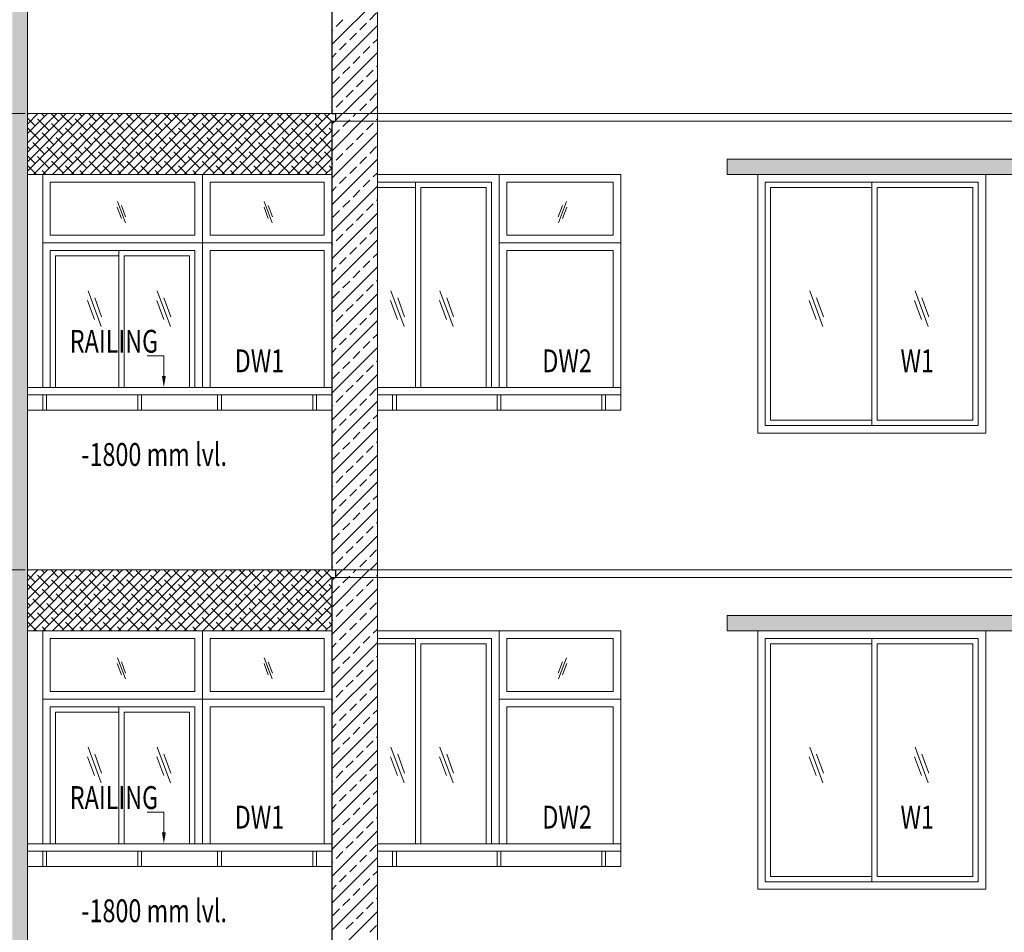
# Model space of a CAD drawing. Units: millimetres. Extents: x 1898479 to 3142750, y -1329941 to -564157.
# Drawn here: x 1932474 to 1938947, y -581146 to -575146 of the extents above; entities that cross this region are included whole.
import ezdxf

# ---------------------------------------------------------------- set-up
doc = ezdxf.new("R2010")
doc.units = ezdxf.units.MM
doc.header["$MEASUREMENT"] = 0
doc.linetypes.add('CENTER2', pattern=[1.125, 0.75, -0.125, 0.125, -0.125])
doc.layers.add('CENTER LINE', color=7, linetype='CENTER2', lineweight=18, true_color=0xb3b3b3)
for name, color, linetype, lineweight in [('door', 140, 'Continuous', 13), ('door win text', 142, 'Continuous', 9), ('ELEVATION', 34, 'Continuous', 20), ('g-ele03', 147, 'Continuous', 5), ('HATCH', 251, 'Continuous', 5), ('R.L.', 164, 'Continuous', 9), ('railing', 93, 'Continuous', 13), ('WINDOW', 144, 'Continuous', 9)]:
    doc.layers.add(name, color=color, linetype=linetype, lineweight=lineweight)
doc.styles.add('gajraj', font='CALIBRI_0.TTF', dxfattribs={"width": 0.75})

# ---------------------------------------------------------------- blocks, each defined once
blk = doc.blocks.new('FDDHDG')
at = {"layer": 'HATCH', "true_color": 0x939598}
h = blk.add_hatch(color=252, dxfattribs=at)
h.dxf.hatch_style = 1
h.paths.add_polyline_path([(1914718.8, -568048.5), (1914618.8, -568048.5), (1914618.8, -571048.5), (1914718.8, -571048.5)])
h = blk.add_hatch(color=252, dxfattribs=at)
h.dxf.hatch_style = 1
h.paths.add_polyline_path([(1914718.8, -571048.5), (1914618.8, -571048.5), (1914618.8, -574048.5), (1914718.8, -574048.5)])
at = {"layer": 'HATCH'}
h = blk.add_hatch(color=256, dxfattribs=at)
h.dxf.hatch_style = 1
h.paths.add_polyline_path([(1924418.8, -571348.5), (1919318.8, -571348.5), (1919318.8, -571448.5), (1924418.8, -571448.5)])
at = {"layer": 'HATCH', "true_color": 0x939598}
h = blk.add_hatch(color=252, dxfattribs=at)
h.dxf.hatch_style = 1
h.paths.add_polyline_path([(1914718.8, -574048.5), (1914618.8, -574048.5), (1914618.8, -577048.5), (1914718.8, -577048.5)])
at = {"layer": 'HATCH'}
h = blk.add_hatch(color=256, dxfattribs=at)
h.dxf.hatch_style = 1
h.paths.add_polyline_path([(1924418.8, -574348.5), (1919318.8, -574348.5), (1919318.8, -574448.5), (1924418.8, -574448.5)])
at = {"color": 251, "true_color": 0x636466}
for p, q in [((1914718.8, -571055.3), (1914725.6, -571048.5)), ((1914718.8, -571117.2), (1914787.4, -571048.5)), ((1914718.8, -571179.1), (1914849.3, -571048.5)), ((1914718.8, -571240.9), (1914911.2, -571048.5)), ((1914718.8, -571302.8), (1914973.1, -571048.5)), ((1914718.8, -571364.7), (1915034.9, -571048.5)), ((1914718.8, -571426.6), (1915096.8, -571048.5)), ((1914758.7, -571448.5), (1915158.7, -571048.5)), ((1914830.4, -571067.4), (1914811.5, -571048.5)), ((1914820.6, -571448.5), (1915220.6, -571048.5)), ((1914923.2, -571098.4), (1914873.4, -571048.5)), ((1914882.4, -571448.5), (1915282.4, -571048.5)), ((1915016, -571129.3), (1914938.7, -571052)), ((1914944.3, -571448.5), (1915344.3, -571048.5)), ((1915006.2, -571448.5), (1915406.2, -571048.5)), ((1915077.9, -571067.4), (1915059, -571048.5)), ((1915068, -571448.5), (1915468, -571048.5)), ((1915170.7, -571098.4), (1915120.9, -571048.5)), ((1915129.9, -571448.5), (1915529.9, -571048.5)), ((1915263.5, -571129.3), (1915186.2, -571052)), ((1915191.8, -571448.5), (1915591.8, -571048.5)), ((1915253.7, -571448.5), (1915653.7, -571048.5)), ((1915325.4, -571067.4), (1915306.5, -571048.5)), ((1915315.5, -571448.5), (1915715.5, -571048.5)), ((1915418.2, -571098.4), (1915368.4, -571048.5)), ((1915377.4, -571448.5), (1915777.4, -571048.5)), ((1915511, -571129.3), (1915433.7, -571052)), ((1915439.3, -571448.5), (1915839.3, -571048.5)), ((1915501.1, -571448.5), (1915901.1, -571048.5)), ((1915572.9, -571067.4), (1915554, -571048.5)), ((1915563, -571448.5), (1915963, -571048.5)), ((1915665.7, -571098.4), (1915615.8, -571048.5)), ((1915624.9, -571448.5), (1916024.9, -571048.5)), ((1915758.5, -571129.3), (1915681.2, -571052)), ((1915686.8, -571448.5), (1916086.8, -571048.5)), ((1915748.6, -571448.5), (1916148.6, -571048.5)), ((1915820.4, -571067.4), (1915801.5, -571048.5)), ((1915810.5, -571448.5), (1916210.5, -571048.5)), ((1915913.2, -571098.4), (1915863.3, -571048.5)), ((1915872.4, -571448.5), (1916272.4, -571048.5)), ((1916006, -571129.3), (1915928.6, -571052)), ((1915934.2, -571448.5), (1916334.2, -571048.5)), ((1915996.1, -571448.5), (1916396.1, -571048.5)), ((1916067.8, -571067.4), (1916048.9, -571048.5)), ((1916058, -571448.5), (1916458, -571048.5)), ((1916160.7, -571098.4), (1916110.8, -571048.5)), ((1916119.9, -571448.5), (1916519.9, -571048.5)), ((1916253.5, -571129.3), (1916176.1, -571052)), ((1916181.7, -571448.5), (1916581.7, -571048.5)), ((1916243.6, -571448.5), (1916643.6, -571048.5)), ((1916315.3, -571067.4), (1916296.4, -571048.5)), ((1916305.5, -571448.5), (1916705.5, -571048.5)), ((1916408.1, -571098.4), (1916358.3, -571048.5)), ((1916501, -571129.3), (1916423.6, -571052)), ((1916562.8, -571067.4), (1916543.9, -571048.5)), ((1916655.6, -571098.4), (1916605.8, -571048.5)), ((1916718.8, -571099.7), (1916671.1, -571052)), ((1914768.5, -571129.3), (1914718.8, -571079.5)), ((1914861.3, -571160.2), (1914784, -571082.9)), ((1914954.2, -571191.2), (1914876.8, -571113.8)), ((1915108.8, -571160.2), (1915031.5, -571082.9)), ((1915201.6, -571191.2), (1915124.3, -571113.8)), ((1915356.3, -571160.2), (1915279, -571082.9)), ((1915449.1, -571191.2), (1915371.8, -571113.8)), ((1915603.8, -571160.2), (1915526.5, -571082.9)), ((1915696.6, -571191.2), (1915619.3, -571113.8)), ((1915851.3, -571160.2), (1915774, -571082.9)), ((1915944.1, -571191.2), (1915866.8, -571113.8)), ((1916098.8, -571160.2), (1916021.4, -571082.9)), ((1916191.6, -571191.2), (1916114.3, -571113.8)), ((1916346.3, -571160.2), (1916268.9, -571082.9)), ((1916439.1, -571191.2), (1916361.7, -571113.8)), ((1916367.3, -571448.5), (1916718.8, -571097.1)), ((1916593.8, -571160.2), (1916516.4, -571082.9)), ((1916686.6, -571191.2), (1916609.2, -571113.8)), ((1914799.5, -571222.1), (1914722.1, -571144.8)), ((1914892.3, -571253.1), (1914814.9, -571175.7)), ((1915047, -571222.1), (1914969.6, -571144.8)), ((1915139.8, -571253.1), (1915062.4, -571175.7)), ((1915294.5, -571222.1), (1915217.1, -571144.8)), ((1915387.3, -571253.1), (1915309.9, -571175.7)), ((1915541.9, -571222.1), (1915464.6, -571144.8)), ((1915634.7, -571253.1), (1915557.4, -571175.7)), ((1915789.4, -571222.1), (1915712.1, -571144.8)), ((1915882.2, -571253.1), (1915804.9, -571175.7)), ((1916036.9, -571222.1), (1915959.6, -571144.8)), ((1916129.7, -571253.1), (1916052.4, -571175.7)), ((1916284.4, -571222.1), (1916207.1, -571144.8)), ((1916377.2, -571253.1), (1916299.9, -571175.7)), ((1916429.2, -571448.5), (1916718.8, -571159)), ((1916531.9, -571222.1), (1916454.5, -571144.8)), ((1916624.7, -571253.1), (1916547.4, -571175.7)), ((1916718.8, -571161.5), (1916702, -571144.8)), ((1914830.4, -571314.9), (1914753.1, -571237.6)), ((1914985.1, -571284), (1914907.8, -571206.6)), ((1915077.9, -571314.9), (1915000.6, -571237.6)), ((1915232.6, -571284), (1915155.2, -571206.6)), ((1915325.4, -571314.9), (1915248, -571237.6)), ((1915480.1, -571284), (1915402.7, -571206.6)), ((1915572.9, -571314.9), (1915495.5, -571237.6)), ((1915727.6, -571284), (1915650.2, -571206.6)), ((1915820.4, -571314.9), (1915743, -571237.6)), ((1915975, -571284), (1915897.7, -571206.6)), ((1916067.8, -571314.9), (1915990.5, -571237.6)), ((1916222.5, -571284), (1916145.2, -571206.6)), ((1916315.3, -571314.9), (1916238, -571237.6)), ((1916470, -571284), (1916392.7, -571206.6)), ((1916562.8, -571314.9), (1916485.5, -571237.6)), ((1916491.1, -571448.5), (1916718.8, -571220.8)), ((1916717.5, -571284), (1916640.2, -571206.6)), ((1914737.6, -571284), (1914718.8, -571265.2)), ((1914923.2, -571345.9), (1914845.9, -571268.5)), ((1915016, -571376.8), (1914938.7, -571299.5)), ((1915170.7, -571345.9), (1915093.4, -571268.5)), ((1915263.5, -571376.8), (1915186.2, -571299.5)), ((1915418.2, -571345.9), (1915340.9, -571268.5)), ((1915511, -571376.8), (1915433.7, -571299.5)), ((1915665.7, -571345.9), (1915588.3, -571268.5)), ((1915758.5, -571376.8), (1915681.2, -571299.5)), ((1915913.2, -571345.9), (1915835.8, -571268.5)), ((1916006, -571376.8), (1915928.6, -571299.5)), ((1916160.7, -571345.9), (1916083.3, -571268.5)), ((1916253.5, -571376.8), (1916176.1, -571299.5)), ((1916408.1, -571345.9), (1916330.8, -571268.5)), ((1916501, -571376.8), (1916423.6, -571299.5)), ((1916553, -571448.5), (1916718.8, -571282.7)), ((1916655.6, -571345.9), (1916578.3, -571268.5)), ((1916718.8, -571347.1), (1916671.1, -571299.5)), ((1914768.5, -571376.8), (1914718.8, -571327)), ((1914861.3, -571407.7), (1914784, -571330.4)), ((1914954.2, -571438.7), (1914876.8, -571361.3)), ((1915108.8, -571407.7), (1915031.5, -571330.4)), ((1915201.6, -571438.7), (1915124.3, -571361.3)), ((1915356.3, -571407.7), (1915279, -571330.4)), ((1915449.1, -571438.7), (1915371.8, -571361.3)), ((1915603.8, -571407.7), (1915526.5, -571330.4)), ((1915696.6, -571438.7), (1915619.3, -571361.3)), ((1915851.3, -571407.7), (1915774, -571330.4)), ((1915944.1, -571438.7), (1915866.8, -571361.3)), ((1916098.8, -571407.7), (1916021.4, -571330.4)), ((1916191.6, -571438.7), (1916114.3, -571361.3)), ((1916346.3, -571407.7), (1916268.9, -571330.4)), ((1916439.1, -571438.7), (1916361.7, -571361.3)), ((1916593.8, -571407.7), (1916516.4, -571330.4)), ((1916686.6, -571438.7), (1916609.2, -571361.3)), ((1916614.8, -571448.5), (1916718.8, -571344.6)), ((1914778.4, -571448.5), (1914722.1, -571392.3)), ((1914840.3, -571448.5), (1914814.9, -571423.2)), ((1915025.9, -571448.5), (1914969.6, -571392.3)), ((1915087.8, -571448.5), (1915062.4, -571423.2)), ((1915273.4, -571448.5), (1915217.1, -571392.3)), ((1915335.2, -571448.5), (1915309.9, -571423.2)), ((1915520.9, -571448.5), (1915464.6, -571392.3)), ((1915582.7, -571448.5), (1915557.4, -571423.2)), ((1915768.4, -571448.5), (1915712.1, -571392.3)), ((1915830.2, -571448.5), (1915804.9, -571423.2)), ((1916015.8, -571448.5), (1915959.6, -571392.3)), ((1916077.7, -571448.5), (1916052.4, -571423.2)), ((1916263.3, -571448.5), (1916207.1, -571392.3)), ((1916325.2, -571448.5), (1916299.9, -571423.2)), ((1916510.8, -571448.5), (1916454.5, -571392.3)), ((1916572.7, -571448.5), (1916547.4, -571423.2)), ((1916676.7, -571448.5), (1916718.8, -571406.5)), ((1916718.8, -571409), (1916702, -571392.3)), ((1914718.8, -574055.3), (1914725.6, -574048.5)), ((1914718.8, -574117.2), (1914787.4, -574048.5)), ((1914718.8, -574179.1), (1914849.3, -574048.5)), ((1914718.8, -574240.9), (1914911.2, -574048.5)), ((1914718.8, -574302.8), (1914973.1, -574048.5)), ((1914718.8, -574364.7), (1915034.9, -574048.5)), ((1914718.8, -574426.6), (1915096.8, -574048.5)), ((1914768.5, -574129.3), (1914718.8, -574079.5)), ((1914758.7, -574448.5), (1915158.7, -574048.5)), ((1914861.3, -574160.2), (1914784, -574082.9)), ((1914830.4, -574067.4), (1914811.5, -574048.5)), ((1914820.6, -574448.5), (1915220.6, -574048.5)), ((1914923.2, -574098.4), (1914873.4, -574048.5)), ((1914882.4, -574448.5), (1915282.4, -574048.5)), ((1915016, -574129.3), (1914938.7, -574052)), ((1914944.3, -574448.5), (1915344.3, -574048.5)), ((1915006.2, -574448.5), (1915406.2, -574048.5)), ((1915108.8, -574160.2), (1915031.5, -574082.9)), ((1915077.9, -574067.4), (1915059, -574048.5)), ((1915068, -574448.5), (1915468, -574048.5)), ((1915170.7, -574098.4), (1915120.9, -574048.5)), ((1915129.9, -574448.5), (1915529.9, -574048.5)), ((1915263.5, -574129.3), (1915186.2, -574052)), ((1915191.8, -574448.5), (1915591.8, -574048.5)), ((1915253.7, -574448.5), (1915653.7, -574048.5)), ((1915356.3, -574160.2), (1915279, -574082.9)), ((1915325.4, -574067.4), (1915306.5, -574048.5)), ((1915315.5, -574448.5), (1915715.5, -574048.5)), ((1915418.2, -574098.4), (1915368.4, -574048.5)), ((1915377.4, -574448.5), (1915777.4, -574048.5)), ((1915511, -574129.3), (1915433.7, -574052)), ((1915439.3, -574448.5), (1915839.3, -574048.5)), ((1915501.1, -574448.5), (1915901.1, -574048.5)), ((1915603.8, -574160.2), (1915526.5, -574082.9)), ((1915572.9, -574067.4), (1915554, -574048.5)), ((1915563, -574448.5), (1915963, -574048.5)), ((1915665.7, -574098.4), (1915615.8, -574048.5)), ((1915624.9, -574448.5), (1916024.9, -574048.5)), ((1915758.5, -574129.3), (1915681.2, -574052)), ((1915686.8, -574448.5), (1916086.8, -574048.5)), ((1915748.6, -574448.5), (1916148.6, -574048.5)), ((1915851.3, -574160.2), (1915774, -574082.9)), ((1915820.4, -574067.4), (1915801.5, -574048.5)), ((1915810.5, -574448.5), (1916210.5, -574048.5)), ((1915913.2, -574098.4), (1915863.3, -574048.5)), ((1915872.4, -574448.5), (1916272.4, -574048.5)), ((1916006, -574129.3), (1915928.6, -574052)), ((1915934.2, -574448.5), (1916334.2, -574048.5)), ((1915996.1, -574448.5), (1916396.1, -574048.5)), ((1916098.8, -574160.2), (1916021.4, -574082.9)), ((1916067.8, -574067.4), (1916048.9, -574048.5)), ((1916058, -574448.5), (1916458, -574048.5)), ((1916160.7, -574098.4), (1916110.8, -574048.5)), ((1916119.9, -574448.5), (1916519.9, -574048.5)), ((1916253.5, -574129.3), (1916176.1, -574052)), ((1916181.7, -574448.5), (1916581.7, -574048.5)), ((1916243.6, -574448.5), (1916643.6, -574048.5)), ((1916346.3, -574160.2), (1916268.9, -574082.9)), ((1916315.3, -574067.4), (1916296.4, -574048.5)), ((1916305.5, -574448.5), (1916705.5, -574048.5)), ((1916408.1, -574098.4), (1916358.3, -574048.5)), ((1916367.3, -574448.5), (1916718.8, -574097.1)), ((1916501, -574129.3), (1916423.6, -574052)), ((1916593.8, -574160.2), (1916516.4, -574082.9)), ((1916562.8, -574067.4), (1916543.9, -574048.5)), ((1916655.6, -574098.4), (1916605.8, -574048.5)), ((1916718.8, -574099.7), (1916671.1, -574052)), ((1914799.5, -574222.1), (1914722.1, -574144.8)), ((1914954.2, -574191.2), (1914876.8, -574113.8)), ((1915047, -574222.1), (1914969.6, -574144.8)), ((1915201.6, -574191.2), (1915124.3, -574113.8)), ((1915294.5, -574222.1), (1915217.1, -574144.8)), ((1915449.1, -574191.2), (1915371.8, -574113.8)), ((1915541.9, -574222.1), (1915464.6, -574144.8)), ((1915696.6, -574191.2), (1915619.3, -574113.8)), ((1915789.4, -574222.1), (1915712.1, -574144.8)), ((1915944.1, -574191.2), (1915866.8, -574113.8)), ((1916036.9, -574222.1), (1915959.6, -574144.8)), ((1916191.6, -574191.2), (1916114.3, -574113.8)), ((1916284.4, -574222.1), (1916207.1, -574144.8)), ((1916439.1, -574191.2), (1916361.7, -574113.8)), ((1916429.2, -574448.5), (1916718.8, -574159)), ((1916531.9, -574222.1), (1916454.5, -574144.8)), ((1916686.6, -574191.2), (1916609.2, -574113.8)), ((1916718.8, -574161.5), (1916702, -574144.8)), ((1914830.4, -574314.9), (1914753.1, -574237.6)), ((1914892.3, -574253.1), (1914814.9, -574175.7)), ((1914985.1, -574284), (1914907.8, -574206.6)), ((1915077.9, -574314.9), (1915000.6, -574237.6)), ((1915139.8, -574253.1), (1915062.4, -574175.7)), ((1915232.6, -574284), (1915155.2, -574206.6)), ((1915325.4, -574314.9), (1915248, -574237.6)), ((1915387.3, -574253.1), (1915309.9, -574175.7)), ((1915480.1, -574284), (1915402.7, -574206.6)), ((1915572.9, -574314.9), (1915495.5, -574237.6)), ((1915634.7, -574253.1), (1915557.4, -574175.7)), ((1915727.6, -574284), (1915650.2, -574206.6)), ((1915820.4, -574314.9), (1915743, -574237.6)), ((1915882.2, -574253.1), (1915804.9, -574175.7)), ((1915975, -574284), (1915897.7, -574206.6)), ((1916067.8, -574314.9), (1915990.5, -574237.6)), ((1916129.7, -574253.1), (1916052.4, -574175.7)), ((1916222.5, -574284), (1916145.2, -574206.6)), ((1916315.3, -574314.9), (1916238, -574237.6)), ((1916377.2, -574253.1), (1916299.9, -574175.7)), ((1916470, -574284), (1916392.7, -574206.6)), ((1916562.8, -574314.9), (1916485.5, -574237.6)), ((1916491.1, -574448.5), (1916718.8, -574220.8)), ((1916624.7, -574253.1), (1916547.4, -574175.7)), ((1916717.5, -574284), (1916640.2, -574206.6)), ((1914737.6, -574284), (1914718.8, -574265.2)), ((1914923.2, -574345.9), (1914845.9, -574268.5)), ((1915016, -574376.8), (1914938.7, -574299.5)), ((1915170.7, -574345.9), (1915093.4, -574268.5)), ((1915263.5, -574376.8), (1915186.2, -574299.5)), ((1915418.2, -574345.9), (1915340.9, -574268.5)), ((1915511, -574376.8), (1915433.7, -574299.5)), ((1915665.7, -574345.9), (1915588.3, -574268.5)), ((1915758.5, -574376.8), (1915681.2, -574299.5)), ((1915913.2, -574345.9), (1915835.8, -574268.5)), ((1916006, -574376.8), (1915928.6, -574299.5)), ((1916160.7, -574345.9), (1916083.3, -574268.5)), ((1916253.5, -574376.8), (1916176.1, -574299.5)), ((1916408.1, -574345.9), (1916330.8, -574268.5)), ((1916501, -574376.8), (1916423.6, -574299.5)), ((1916553, -574448.5), (1916718.8, -574282.7)), ((1916655.6, -574345.9), (1916578.3, -574268.5)), ((1916718.8, -574347.1), (1916671.1, -574299.5)), ((1914768.5, -574376.8), (1914718.8, -574327)), ((1914861.3, -574407.7), (1914784, -574330.4)), ((1914954.2, -574438.7), (1914876.8, -574361.3)), ((1915108.8, -574407.7), (1915031.5, -574330.4)), ((1915201.6, -574438.7), (1915124.3, -574361.3)), ((1915356.3, -574407.7), (1915279, -574330.4)), ((1915449.1, -574438.7), (1915371.8, -574361.3)), ((1915603.8, -574407.7), (1915526.5, -574330.4)), ((1915696.6, -574438.7), (1915619.3, -574361.3)), ((1915851.3, -574407.7), (1915774, -574330.4)), ((1915944.1, -574438.7), (1915866.8, -574361.3)), ((1916098.8, -574407.7), (1916021.4, -574330.4)), ((1916191.6, -574438.7), (1916114.3, -574361.3)), ((1916346.3, -574407.7), (1916268.9, -574330.4)), ((1916439.1, -574438.7), (1916361.7, -574361.3)), ((1916593.8, -574407.7), (1916516.4, -574330.4)), ((1916686.6, -574438.7), (1916609.2, -574361.3)), ((1916614.8, -574448.5), (1916718.8, -574344.6)), ((1914778.4, -574448.5), (1914722.1, -574392.3)), ((1914840.3, -574448.5), (1914814.9, -574423.2)), ((1915025.9, -574448.5), (1914969.6, -574392.3)), ((1915087.8, -574448.5), (1915062.4, -574423.2)), ((1915273.4, -574448.5), (1915217.1, -574392.3)), ((1915335.2, -574448.5), (1915309.9, -574423.2)), ((1915520.9, -574448.5), (1915464.6, -574392.3)), ((1915582.7, -574448.5), (1915557.4, -574423.2)), ((1915768.4, -574448.5), (1915712.1, -574392.3)), ((1915830.2, -574448.5), (1915804.9, -574423.2)), ((1916015.8, -574448.5), (1915959.6, -574392.3)), ((1916077.7, -574448.5), (1916052.4, -574423.2)), ((1916263.3, -574448.5), (1916207.1, -574392.3)), ((1916325.2, -574448.5), (1916299.9, -574423.2)), ((1916510.8, -574448.5), (1916454.5, -574392.3)), ((1916572.7, -574448.5), (1916547.4, -574423.2)), ((1916676.7, -574448.5), (1916718.8, -574406.5)), ((1916718.8, -574409), (1916702, -574392.3))]:
    blk.add_line(p, q, dxfattribs=at)
at = {"layer": 'CENTER LINE', "ltscale": 350}
for p, q in [((1906566.3, -571048.5), (1938678.8, -571048.5)), ((1906566.3, -574048.5), (1939050.4, -574048.5))]:
    blk.add_line(p, q, dxfattribs=at)
at = {"layer": 'door'}
for p, q in [((1918618.8, -571448.5), (1917818.8, -571448.5)), ((1917818.8, -571448.5), (1917818.8, -571898.5)), ((1918618.8, -571898.5), (1918618.8, -571448.5)), ((1918568.8, -571498.5), (1917868.8, -571498.5)), ((1917868.8, -571498.5), (1917868.8, -571848.5)), ((1918568.8, -571848.5), (1918568.8, -571498.5)), ((1918210.1, -571765.6), (1918262.1, -571625.7)), ((1918208.3, -571727.4), (1918235.8, -571653.5)), ((1918236.4, -571737.8), (1918263.9, -571663.9)), ((1917818.8, -571898.5), (1918618.8, -571898.5)), ((1917818.8, -572848.5), (1917818.8, -571898.5)), ((1917818.8, -571898.5), (1918618.8, -571898.5)), ((1917868.8, -571848.5), (1918568.8, -571848.5)), ((1918618.8, -571898.5), (1918618.8, -572848.5)), ((1917868.8, -572848.5), (1917868.8, -571948.5)), ((1917868.8, -571948.5), (1918568.8, -571948.5)), ((1918568.8, -571948.5), (1918568.8, -572848.5)), ((1918618.8, -574448.5), (1917818.8, -574448.5)), ((1917818.8, -574448.5), (1917818.8, -574898.5)), ((1918618.8, -574898.5), (1918618.8, -574448.5)), ((1918568.8, -574498.5), (1917868.8, -574498.5)), ((1917868.8, -574498.5), (1917868.8, -574848.5)), ((1918568.8, -574848.5), (1918568.8, -574498.5)), ((1918210.1, -574765.6), (1918262.1, -574625.7)), ((1918208.3, -574727.4), (1918235.8, -574653.5)), ((1918236.4, -574737.8), (1918263.9, -574663.9)), ((1917868.8, -574848.5), (1918568.8, -574848.5)), ((1917818.8, -574898.5), (1918618.8, -574898.5)), ((1917818.8, -575848.5), (1917818.8, -574898.5)), ((1917818.8, -574898.5), (1918618.8, -574898.5)), ((1917868.8, -575848.5), (1917868.8, -574948.5)), ((1917868.8, -574948.5), (1918568.8, -574948.5)), ((1918568.8, -574948.5), (1918568.8, -575848.5)), ((1918618.8, -574898.5), (1918618.8, -575848.5))]:
    blk.add_line(p, q, dxfattribs=at)
at = {"layer": 'door win text'}
for points in [[(1915615.3, -572773.5), (1915615.3, -572641.7), (1915506.5, -572641.7)], [(1915615.3, -575773.5), (1915615.3, -575641.7), (1915506.5, -575641.7)]]:
    blk.add_lwpolyline(points, dxfattribs=at)
for points in [[(1915627.8, -572773.5), (1915615.3, -572848.5), (1915602.8, -572773.5)], [(1915627.8, -575773.5), (1915615.3, -575848.5), (1915602.8, -575773.5)]]:
    blk.add_solid(points, dxfattribs=at)
at = {"layer": 'ELEVATION', "lineweight": 30}
for p, q in [((1916718.8, -568098.5), (1916718.8, -571048.5)), ((1916718.8, -571048.5), (1916743.8, -571048.5)), ((1916743.8, -571048.5), (1916743.8, -571098.5)), ((1916718.8, -571098.5), (1916718.8, -574048.5)), ((1916718.8, -571098.5), (1916743.8, -571098.5)), ((1916718.8, -574048.5), (1916743.8, -574048.5)), ((1916718.8, -574098.5), (1916718.8, -577048.5)), ((1916718.8, -574098.5), (1916743.8, -574098.5)), ((1916743.8, -574048.5), (1916743.8, -574098.5))]:
    blk.add_line(p, q, dxfattribs=at)
at = {"layer": 'ELEVATION', "color": 0, "lineweight": 5}
for p, q in [((1916718.8, -571048.5), (1927018.8, -571048.5)), ((1927018.8, -571098.5), (1916743.8, -571098.5)), ((1916718.8, -574048.5), (1927018.8, -574048.5)), ((1927018.8, -574098.5), (1916743.8, -574098.5))]:
    blk.add_line(p, q, dxfattribs=at)
at = {"layer": 'g-ele03'}
for p, q in [((1914718.8, -571048.5), (1914718.8, -568048.5)), ((1914718.8, -574048.5), (1914718.8, -571048.5)), ((1914718.8, -571048.5), (1916718.8, -571048.5)), ((1916718.8, -571448.5), (1914718.8, -571448.5)), ((1916718.8, -571448.5), (1914718.8, -571448.5)), ((1917018.8, -572998.5), (1917018.8, -571448.5)), ((1917018.8, -571448.5), (1918618.8, -571448.5)), ((1918618.8, -572998.5), (1918618.8, -571448.5)), ((1916718.8, -572998.5), (1914718.8, -572998.5)), ((1916718.8, -572998.5), (1914718.8, -572998.5)), ((1918618.8, -572998.5), (1917018.8, -572998.5)), ((1914718.8, -577048.5), (1914718.8, -574048.5)), ((1914718.8, -574048.5), (1916718.8, -574048.5)), ((1916718.8, -574448.5), (1914718.8, -574448.5)), ((1916718.8, -574448.5), (1914718.8, -574448.5)), ((1917018.8, -575998.5), (1917018.8, -574448.5)), ((1917018.8, -574448.5), (1918618.8, -574448.5)), ((1918618.8, -575998.5), (1918618.8, -574448.5)), ((1916718.8, -575998.5), (1914718.8, -575998.5)), ((1916718.8, -575998.5), (1914718.8, -575998.5)), ((1918618.8, -575998.5), (1917018.8, -575998.5))]:
    blk.add_line(p, q, dxfattribs=at)
at = {"layer": 'g-ele03', "color": 251, "true_color": 0x636466}
for p, q in [((1917018.8, -571048.5), (1917018.8, -569998.5)), ((1916718.8, -570593.4), (1917018.8, -570293.4)), ((1916969.4, -570431.1), (1917013.6, -570386.9)), ((1916718.8, -570770.2), (1917018.8, -570470.2)), ((1916748.4, -570475.3), (1916792.6, -570431.1)), ((1916903.1, -570497.4), (1916947.3, -570453.2)), ((1916718.8, -570505), (1916726.3, -570497.4)), ((1916836.8, -570563.7), (1916881, -570519.5)), ((1916770.5, -570630), (1916814.7, -570585.8)), ((1916925.2, -570652.1), (1916969.4, -570607.9)), ((1916991.5, -570585.8), (1917018.8, -570558.5)), ((1916718.8, -570946.9), (1917018.8, -570646.9)), ((1916718.8, -570681.8), (1916748.4, -570652.1)), ((1916858.9, -570718.4), (1916903.1, -570674.2)), ((1916792.6, -570784.7), (1916836.8, -570740.5)), ((1917013.6, -570740.5), (1917018.8, -570735.3)), ((1916726.3, -570851), (1916770.5, -570806.8)), ((1916947.3, -570806.8), (1916991.5, -570762.6)), ((1916794, -571048.5), (1917018.8, -570823.7)), ((1916881, -570873.1), (1916925.2, -570828.9)), ((1916814.7, -570939.4), (1916858.9, -570895.2)), ((1916969.4, -570961.5), (1917013.6, -570917.3)), ((1916748.4, -571005.7), (1916792.6, -570961.5)), ((1916903.1, -571027.8), (1916947.3, -570983.6)), ((1916970.7, -571048.5), (1917018.8, -571000.5)), ((1916718.8, -571035.3), (1916726.3, -571027.8)), ((1916718.8, -571295.3), (1916965.5, -571048.5)), ((1916743.8, -571093.5), (1916788.8, -571048.5)), ((1916858.9, -571066.8), (1916877.1, -571048.5)), ((1917018.8, -571448.5), (1917018.8, -571048.5)), ((1916718.8, -571118.5), (1916738.8, -571098.5)), ((1916792.6, -571133), (1916836.8, -571088.8)), ((1916947.3, -571155.1), (1916991.5, -571110.9)), ((1917013.6, -571088.8), (1917018.8, -571083.7)), ((1916718.8, -571472.1), (1917018.8, -571172.1)), ((1916726.3, -571199.3), (1916770.5, -571155.1)), ((1916881, -571221.4), (1916925.2, -571177.2)), ((1916814.7, -571287.7), (1916858.9, -571243.5)), ((1916748.4, -571354), (1916792.6, -571309.8)), ((1916969.4, -571309.8), (1917013.6, -571265.6)), ((1916718.8, -571648.8), (1917018.8, -571348.8)), ((1916718.8, -571383.7), (1916726.3, -571376.1)), ((1916903.1, -571376.1), (1916947.3, -571331.9)), ((1916836.8, -571442.4), (1916881, -571398.2)), ((1916991.5, -571464.5), (1917018.8, -571437.2)), ((1916770.5, -571508.7), (1916814.7, -571464.5)), ((1916925.2, -571530.8), (1916969.4, -571486.6)), ((1916718.8, -571825.6), (1917018.8, -571525.6)), ((1916718.8, -571560.4), (1916748.4, -571530.8)), ((1916858.9, -571597.1), (1916903.1, -571552.9)), ((1916792.6, -571663.4), (1916836.8, -571619.2)), ((1916947.3, -571685.5), (1916991.5, -571641.3)), ((1917013.6, -571619.2), (1917018.8, -571614)), ((1916718.8, -572002.4), (1917018.8, -571702.4)), ((1916726.3, -571729.7), (1916770.5, -571685.5)), ((1916881, -571751.8), (1916925.2, -571707.6)), ((1916814.7, -571818.1), (1916858.9, -571773.9)), ((1916748.4, -571884.3), (1916792.6, -571840.1)), ((1916969.4, -571840.1), (1917013.6, -571796)), ((1916718.8, -572179.2), (1917018.8, -571879.2)), ((1916718.8, -571914), (1916726.3, -571906.4)), ((1916903.1, -571906.4), (1916947.3, -571862.2)), ((1916836.8, -571972.7), (1916881, -571928.5)), ((1916991.5, -571994.8), (1917018.8, -571967.6)), ((1916770.5, -572039), (1916814.7, -571994.8)), ((1916925.2, -572061.1), (1916969.4, -572016.9)), ((1916718.8, -572355.9), (1917018.8, -572055.9)), ((1916718.8, -572090.8), (1916748.4, -572061.1)), ((1916858.9, -572127.4), (1916903.1, -572083.2)), ((1916792.6, -572193.7), (1916836.8, -572149.5)), ((1917013.6, -572149.5), (1917018.8, -572144.3)), ((1916718.8, -572532.7), (1917018.8, -572232.7)), ((1916726.3, -572260), (1916770.5, -572215.8)), ((1916947.3, -572215.8), (1916991.5, -572171.6)), ((1916881, -572282.1), (1916925.2, -572237.9)), ((1916814.7, -572348.4), (1916858.9, -572304.2)), ((1916969.4, -572370.5), (1917013.6, -572326.3)), ((1916718.8, -572709.5), (1917018.8, -572409.5)), ((1916748.4, -572414.7), (1916792.6, -572370.5)), ((1916903.1, -572436.8), (1916947.3, -572392.6)), ((1916718.8, -572444.3), (1916726.3, -572436.8)), ((1916836.8, -572503.1), (1916881, -572458.9)), ((1916770.5, -572569.4), (1916814.7, -572525.2)), ((1916925.2, -572591.5), (1916969.4, -572547.3)), ((1916991.5, -572525.2), (1917018.8, -572497.9)), ((1916718.8, -572886.3), (1917018.8, -572586.3)), ((1916718.8, -572621.1), (1916748.4, -572591.5)), ((1916858.9, -572657.7), (1916903.1, -572613.5)), ((1916792.6, -572724), (1916836.8, -572679.8)), ((1917013.6, -572679.8), (1917018.8, -572674.7)), ((1916726.3, -572790.3), (1916770.5, -572746.1)), ((1916947.3, -572746.1), (1916991.5, -572701.9)), ((1916718.8, -573063.1), (1917018.8, -572763.1)), ((1916881, -572812.4), (1916925.2, -572768.2)), ((1916814.7, -572878.7), (1916858.9, -572834.5)), ((1916969.4, -572900.8), (1917013.6, -572856.6)), ((1916718.8, -573239.8), (1917018.8, -572939.8)), ((1916748.4, -572945), (1916792.6, -572900.8)), ((1916903.1, -572967.1), (1916947.3, -572922.9)), ((1916718.8, -572974.7), (1916726.3, -572967.1)), ((1916836.8, -573033.4), (1916881, -572989.2)), ((1917018.8, -574048.5), (1917018.8, -572998.5)), ((1916770.5, -573099.7), (1916814.7, -573055.5)), ((1916991.5, -573055.5), (1917018.8, -573028.2)), ((1916718.8, -573416.6), (1917018.8, -573116.6)), ((1916718.8, -573151.4), (1916748.4, -573121.8)), ((1916925.2, -573121.8), (1916969.4, -573077.6)), ((1916858.9, -573188.1), (1916903.1, -573143.9)), ((1916792.6, -573254.4), (1916836.8, -573210.2)), ((1916947.3, -573276.5), (1916991.5, -573232.3)), ((1917013.6, -573210.2), (1917018.8, -573205)), ((1916718.8, -573593.4), (1917018.8, -573293.4)), ((1916726.3, -573320.7), (1916770.5, -573276.5)), ((1916881, -573342.8), (1916925.2, -573298.6)), ((1916814.7, -573409), (1916858.9, -573364.8)), ((1916969.4, -573431.1), (1917013.6, -573386.9)), ((1916748.4, -573475.3), (1916792.6, -573431.1)), ((1916903.1, -573497.4), (1916947.3, -573453.2)), ((1916718.8, -573770.2), (1917018.8, -573470.2)), ((1916718.8, -573505), (1916726.3, -573497.4)), ((1916836.8, -573563.7), (1916881, -573519.5)), ((1916770.5, -573630), (1916814.7, -573585.8)), ((1916991.5, -573585.8), (1917018.8, -573558.5)), ((1916718.8, -573946.9), (1917018.8, -573646.9)), ((1916718.8, -573681.8), (1916748.4, -573652.1)), ((1916925.2, -573652.1), (1916969.4, -573607.9)), ((1916858.9, -573718.4), (1916903.1, -573674.2)), ((1916792.6, -573784.7), (1916836.8, -573740.5)), ((1916947.3, -573806.8), (1916991.5, -573762.6)), ((1917013.6, -573740.5), (1917018.8, -573735.3)), ((1916726.3, -573851), (1916770.5, -573806.8)), ((1916794, -574048.5), (1917018.8, -573823.7)), ((1916881, -573873.1), (1916925.2, -573828.9)), ((1916814.7, -573939.4), (1916858.9, -573895.2)), ((1916748.4, -574005.7), (1916792.6, -573961.5)), ((1916969.4, -573961.5), (1917013.6, -573917.3)), ((1916718.8, -574035.3), (1916726.3, -574027.8)), ((1916903.1, -574027.8), (1916947.3, -573983.6)), ((1916970.7, -574048.5), (1917018.8, -574000.5)), ((1916718.8, -574295.3), (1916965.5, -574048.5)), ((1916718.8, -574118.5), (1916738.8, -574098.5)), ((1916743.8, -574093.5), (1916788.8, -574048.5)), ((1916792.6, -574133), (1916836.8, -574088.8)), ((1916858.9, -574066.8), (1916877.1, -574048.5)), ((1917013.6, -574088.8), (1917018.8, -574083.7)), ((1917018.8, -574448.5), (1917018.8, -574048.5)), ((1916718.8, -574472.1), (1917018.8, -574172.1)), ((1916726.3, -574199.3), (1916770.5, -574155.1)), ((1916947.3, -574155.1), (1916991.5, -574110.9)), ((1916881, -574221.4), (1916925.2, -574177.2)), ((1916814.7, -574287.7), (1916858.9, -574243.5)), ((1916969.4, -574309.8), (1917013.6, -574265.6)), ((1916718.8, -574648.8), (1917018.8, -574348.8)), ((1916748.4, -574354), (1916792.6, -574309.8)), ((1916903.1, -574376.1), (1916947.3, -574331.9)), ((1916718.8, -574383.7), (1916726.3, -574376.1)), ((1916836.8, -574442.4), (1916881, -574398.2)), ((1916770.5, -574508.7), (1916814.7, -574464.5)), ((1916925.2, -574530.8), (1916969.4, -574486.6)), ((1916991.5, -574464.5), (1917018.8, -574437.2)), ((1916718.8, -574825.6), (1917018.8, -574525.6)), ((1916718.8, -574560.4), (1916748.4, -574530.8)), ((1916858.9, -574597.1), (1916903.1, -574552.9)), ((1916792.6, -574663.4), (1916836.8, -574619.2)), ((1917013.6, -574619.2), (1917018.8, -574614)), ((1916726.3, -574729.7), (1916770.5, -574685.5)), ((1916947.3, -574685.5), (1916991.5, -574641.3)), ((1916718.8, -575002.4), (1917018.8, -574702.4)), ((1916881, -574751.8), (1916925.2, -574707.6)), ((1916814.7, -574818.1), (1916858.9, -574773.9)), ((1916969.4, -574840.1), (1917013.6, -574796)), ((1916718.8, -575179.2), (1917018.8, -574879.2)), ((1916748.4, -574884.3), (1916792.6, -574840.1)), ((1916903.1, -574906.4), (1916947.3, -574862.2)), ((1916718.8, -574914), (1916726.3, -574906.4)), ((1916836.8, -574972.7), (1916881, -574928.5)), ((1916770.5, -575039), (1916814.7, -574994.8)), ((1916991.5, -574994.8), (1917018.8, -574967.6)), ((1916718.8, -575355.9), (1917018.8, -575055.9)), ((1916718.8, -575090.8), (1916748.4, -575061.1)), ((1916925.2, -575061.1), (1916969.4, -575016.9)), ((1916858.9, -575127.4), (1916903.1, -575083.2)), ((1917013.6, -575149.5), (1917018.8, -575144.3)), ((1916792.6, -575193.7), (1916836.8, -575149.5)), ((1916947.3, -575215.8), (1916991.5, -575171.6)), ((1916718.8, -575532.7), (1917018.8, -575232.7)), ((1916726.3, -575260), (1916770.5, -575215.8)), ((1916881, -575282.1), (1916925.2, -575237.9)), ((1916814.7, -575348.4), (1916858.9, -575304.2)), ((1916969.4, -575370.5), (1917013.6, -575326.3)), ((1916748.4, -575414.7), (1916792.6, -575370.5)), ((1916903.1, -575436.8), (1916947.3, -575392.6)), ((1916718.8, -575709.5), (1917018.8, -575409.5)), ((1916718.8, -575444.3), (1916726.3, -575436.8)), ((1916836.8, -575503.1), (1916881, -575458.9)), ((1916770.5, -575569.4), (1916814.7, -575525.2)), ((1916991.5, -575525.2), (1917018.8, -575497.9)), ((1916718.8, -575886.3), (1917018.8, -575586.3)), ((1916718.8, -575621.1), (1916748.4, -575591.5)), ((1916925.2, -575591.5), (1916969.4, -575547.3)), ((1916858.9, -575657.7), (1916903.1, -575613.5)), ((1916792.6, -575724), (1916836.8, -575679.8)), ((1916947.3, -575746.1), (1916991.5, -575701.9)), ((1917013.6, -575679.8), (1917018.8, -575674.7)), ((1916718.8, -576063.1), (1917018.8, -575763.1)), ((1916726.3, -575790.3), (1916770.5, -575746.1)), ((1916881, -575812.4), (1916925.2, -575768.2)), ((1916814.7, -575878.7), (1916858.9, -575834.5)), ((1916969.4, -575900.8), (1917013.6, -575856.6)), ((1916748.4, -575945), (1916792.6, -575900.8)), ((1916718.8, -576239.8), (1917018.8, -575939.8)), ((1916718.8, -575974.7), (1916726.3, -575967.1)), ((1916903.1, -575967.1), (1916947.3, -575922.9)), ((1916836.8, -576033.4), (1916881, -575989.2)), ((1916991.5, -576055.5), (1917018.8, -576028.2)), ((1917018.8, -577048.5), (1917018.8, -575998.5)), ((1916770.5, -576099.7), (1916814.7, -576055.5)), ((1916925.2, -576121.8), (1916969.4, -576077.6)), ((1916718.8, -576416.6), (1917018.8, -576116.6)), ((1916718.8, -576151.4), (1916748.4, -576121.8)), ((1916858.9, -576188.1), (1916903.1, -576143.9)), ((1916792.6, -576254.4), (1916836.8, -576210.2)), ((1916947.3, -576276.5), (1916991.5, -576232.3)), ((1917013.6, -576210.2), (1917018.8, -576205)), ((1916718.8, -576593.4), (1917018.8, -576293.4)), ((1916726.3, -576320.7), (1916770.5, -576276.5)), ((1916881, -576342.8), (1916925.2, -576298.6)), ((1916814.7, -576409), (1916858.9, -576364.8)), ((1916969.4, -576431.1), (1917013.6, -576386.9))]:
    blk.add_line(p, q, dxfattribs=at)
at = {"layer": 'railing', "ltscale": 350}
for p, q in [((1916718.8, -572848.5), (1914718.8, -572848.5)), ((1918618.8, -572848.5), (1917018.8, -572848.5)), ((1916718.8, -572898.5), (1914718.8, -572898.5)), ((1914818.8, -572998.5), (1914818.8, -572898.5)), ((1914843.8, -572998.5), (1914843.8, -572898.5)), ((1915443.8, -572998.5), (1915443.8, -572898.5)), ((1915468.8, -572998.5), (1915468.8, -572898.5)), ((1915968.8, -572998.5), (1915968.8, -572898.5)), ((1915993.8, -572998.5), (1915993.8, -572898.5)), ((1916593.8, -572998.5), (1916593.8, -572898.5)), ((1916618.8, -572998.5), (1916618.8, -572898.5)), ((1918618.8, -572898.5), (1917018.8, -572898.5)), ((1917118.8, -572998.5), (1917118.8, -572898.5)), ((1917143.8, -572998.5), (1917143.8, -572898.5)), ((1917806.3, -572998.5), (1917806.3, -572898.5)), ((1917831.3, -572998.5), (1917831.3, -572898.5)), ((1918493.8, -572998.5), (1918493.8, -572898.5)), ((1918518.8, -572998.5), (1918518.8, -572898.5)), ((1916718.8, -575848.5), (1914718.8, -575848.5)), ((1918618.8, -575848.5), (1917018.8, -575848.5)), ((1916718.8, -575898.5), (1914718.8, -575898.5)), ((1914818.8, -575998.5), (1914818.8, -575898.5)), ((1914843.8, -575998.5), (1914843.8, -575898.5)), ((1915443.8, -575998.5), (1915443.8, -575898.5)), ((1915468.8, -575998.5), (1915468.8, -575898.5)), ((1915968.8, -575998.5), (1915968.8, -575898.5)), ((1915993.8, -575998.5), (1915993.8, -575898.5)), ((1916593.8, -575998.5), (1916593.8, -575898.5)), ((1916618.8, -575998.5), (1916618.8, -575898.5)), ((1918618.8, -575898.5), (1917018.8, -575898.5)), ((1917118.8, -575998.5), (1917118.8, -575898.5)), ((1917143.8, -575998.5), (1917143.8, -575898.5)), ((1917806.3, -575998.5), (1917806.3, -575898.5)), ((1917831.3, -575998.5), (1917831.3, -575898.5)), ((1918493.8, -575998.5), (1918493.8, -575898.5)), ((1918518.8, -575998.5), (1918518.8, -575898.5))]:
    blk.add_line(p, q, dxfattribs=at)
at = {"layer": 'WINDOW'}
for p, q in [((1924418.8, -571348.5), (1919318.8, -571348.5)), ((1919318.8, -571348.5), (1919318.8, -571448.5)), ((1917818.8, -571448.5), (1917018.8, -571448.5)), ((1917818.8, -572848.5), (1917818.8, -571448.5)), ((1919318.8, -571448.5), (1924418.8, -571448.5)), ((1921018.8, -571448.5), (1919518.8, -571448.5)), ((1919518.8, -571448.5), (1919518.8, -573148.5)), ((1921018.8, -573148.5), (1921018.8, -571448.5)), ((1917768.8, -571498.5), (1917018.8, -571498.5)), ((1917268.8, -572848.5), (1917268.8, -571498.5)), ((1917268.8, -571498.5), (1917768.8, -571498.5)), ((1917768.8, -571498.5), (1917768.8, -572848.5)), ((1917768.8, -572848.5), (1917768.8, -571498.5)), ((1920968.8, -571498.5), (1919568.8, -571498.5)), ((1919568.8, -571498.5), (1919568.8, -573098.5)), ((1920268.8, -571498.5), (1920968.8, -571498.5)), ((1920268.8, -573098.5), (1920268.8, -571498.5)), ((1920968.8, -571498.5), (1920968.8, -573098.5)), ((1920968.8, -573098.5), (1920968.8, -571498.5)), ((1917268.8, -571533.5), (1917018.8, -571533.5)), ((1917268.8, -572848.5), (1917268.8, -571533.5)), ((1917303.8, -572848.5), (1917303.8, -571533.5)), ((1917303.8, -571533.5), (1917733.8, -571533.5)), ((1917733.8, -571533.5), (1917733.8, -572848.5)), ((1920268.8, -571533.5), (1919603.8, -571533.5)), ((1919603.8, -571533.5), (1919603.8, -573063.5)), ((1920268.8, -573063.5), (1920268.8, -571533.5)), ((1920303.8, -571533.5), (1920933.8, -571533.5)), ((1920303.8, -573063.5), (1920303.8, -571533.5)), ((1920933.8, -571533.5), (1920933.8, -573063.5)), ((1917195.1, -572447.4), (1917108.4, -572214.3)), ((1917517.2, -572447.4), (1917430.5, -572214.3)), ((1919947.5, -572447.4), (1919860.9, -572214.3)), ((1920640, -572447.4), (1920553.3, -572214.3)), ((1917151.2, -572401.2), (1917105.4, -572278)), ((1917198.1, -572383.8), (1917152.3, -572260.6)), ((1917473.3, -572401.2), (1917427.5, -572278)), ((1917520.1, -572383.8), (1917474.4, -572260.6)), ((1919903.6, -572401.2), (1919857.9, -572278)), ((1919950.5, -572383.8), (1919904.7, -572260.6)), ((1920596.1, -572401.2), (1920550.3, -572278)), ((1920643, -572383.8), (1920597.2, -572260.6)), ((1919603.8, -573063.5), (1920268.8, -573063.5)), ((1920933.8, -573063.5), (1920303.8, -573063.5)), ((1919568.8, -573098.5), (1920968.8, -573098.5)), ((1920968.8, -573098.5), (1920268.8, -573098.5)), ((1919518.8, -573148.5), (1921018.8, -573148.5)), ((1924418.8, -574348.5), (1919318.8, -574348.5)), ((1919318.8, -574348.5), (1919318.8, -574448.5)), ((1917818.8, -574448.5), (1917018.8, -574448.5)), ((1917818.8, -575848.5), (1917818.8, -574448.5)), ((1919318.8, -574448.5), (1924418.8, -574448.5)), ((1921018.8, -574448.5), (1919518.8, -574448.5)), ((1919518.8, -574448.5), (1919518.8, -576148.5)), ((1921018.8, -576148.5), (1921018.8, -574448.5)), ((1917768.8, -574498.5), (1917018.8, -574498.5)), ((1917268.8, -574533.5), (1917018.8, -574533.5)), ((1917268.8, -575848.5), (1917268.8, -574498.5)), ((1917268.8, -574498.5), (1917768.8, -574498.5)), ((1917268.8, -575848.5), (1917268.8, -574533.5)), ((1917303.8, -575848.5), (1917303.8, -574533.5)), ((1917303.8, -574533.5), (1917733.8, -574533.5)), ((1917733.8, -574533.5), (1917733.8, -575848.5)), ((1917768.8, -574498.5), (1917768.8, -575848.5)), ((1917768.8, -575848.5), (1917768.8, -574498.5)), ((1920968.8, -574498.5), (1919568.8, -574498.5)), ((1919568.8, -574498.5), (1919568.8, -576098.5)), ((1920268.8, -574533.5), (1919603.8, -574533.5)), ((1919603.8, -574533.5), (1919603.8, -576063.5)), ((1920268.8, -574498.5), (1920968.8, -574498.5)), ((1920268.8, -576098.5), (1920268.8, -574498.5)), ((1920268.8, -576063.5), (1920268.8, -574533.5)), ((1920303.8, -574533.5), (1920933.8, -574533.5)), ((1920303.8, -576063.5), (1920303.8, -574533.5)), ((1920933.8, -574533.5), (1920933.8, -576063.5)), ((1920968.8, -574498.5), (1920968.8, -576098.5)), ((1920968.8, -576098.5), (1920968.8, -574498.5)), ((1917195.1, -575447.4), (1917108.4, -575214.3)), ((1917198.1, -575383.8), (1917152.3, -575260.6)), ((1917517.2, -575447.4), (1917430.5, -575214.3)), ((1917520.1, -575383.8), (1917474.4, -575260.6)), ((1919947.5, -575447.4), (1919860.9, -575214.3)), ((1919950.5, -575383.8), (1919904.7, -575260.6)), ((1920640, -575447.4), (1920553.3, -575214.3)), ((1920643, -575383.8), (1920597.2, -575260.6)), ((1917151.2, -575401.2), (1917105.4, -575278)), ((1917473.3, -575401.2), (1917427.5, -575278)), ((1919903.6, -575401.2), (1919857.9, -575278)), ((1920596.1, -575401.2), (1920550.3, -575278)), ((1919568.8, -576098.5), (1920968.8, -576098.5)), ((1919603.8, -576063.5), (1920268.8, -576063.5)), ((1920968.8, -576098.5), (1920268.8, -576098.5)), ((1920933.8, -576063.5), (1920303.8, -576063.5)), ((1919518.8, -576148.5), (1921018.8, -576148.5))]:
    blk.add_line(p, q, dxfattribs=at)
at = {"layer": 'WINDOW', "color": 251, "true_color": 0x636466}
for p, q in [((1914818.8, -571898.5), (1914818.8, -571448.5)), ((1915868.8, -571898.5), (1915868.8, -571448.5)), ((1915868.8, -571898.5), (1915868.8, -571448.5)), ((1915868.8, -571448.5), (1916718.8, -571448.5)), ((1916718.8, -571448.5), (1916718.8, -571898.5)), ((1914868.8, -571848.5), (1914868.8, -571498.5)), ((1914868.8, -571498.5), (1915818.8, -571498.5)), ((1915818.8, -571498.5), (1915818.8, -571848.5)), ((1915918.8, -571848.5), (1915918.8, -571498.5)), ((1915918.8, -571498.5), (1916668.8, -571498.5)), ((1916668.8, -571498.5), (1916668.8, -571848.5)), ((1915362.2, -571765.6), (1915310.2, -571625.7)), ((1916327.5, -571765.6), (1916275.5, -571625.7)), ((1915335.9, -571737.8), (1915308.4, -571663.9)), ((1915364, -571727.4), (1915336.5, -571653.5)), ((1916301.2, -571737.8), (1916273.7, -571663.9)), ((1916329.3, -571727.4), (1916301.8, -571653.5)), ((1915868.8, -571898.5), (1914818.8, -571898.5)), ((1914818.8, -571898.5), (1914818.8, -572848.5)), ((1915818.8, -571848.5), (1914868.8, -571848.5)), ((1915868.8, -572848.5), (1915868.8, -571898.5)), ((1916718.8, -571898.5), (1915868.8, -571898.5)), ((1915868.8, -572848.5), (1915868.8, -571898.5)), ((1915868.8, -571898.5), (1916718.8, -571898.5)), ((1916668.8, -571848.5), (1915918.8, -571848.5)), ((1916718.8, -571898.5), (1916718.8, -572848.5)), ((1915818.8, -571948.5), (1914868.8, -571948.5)), ((1914868.8, -571948.5), (1914868.8, -572848.5)), ((1915318.8, -572848.5), (1915318.8, -571948.5)), ((1915318.8, -571948.5), (1915818.8, -571948.5)), ((1915818.8, -571948.5), (1915818.8, -572848.5)), ((1915818.8, -572848.5), (1915818.8, -571948.5)), ((1915918.8, -572848.5), (1915918.8, -571948.5)), ((1915918.8, -571948.5), (1916668.8, -571948.5)), ((1916668.8, -571948.5), (1916668.8, -572848.5)), ((1915318.8, -571983.5), (1914903.8, -571983.5)), ((1914903.8, -571983.5), (1914903.8, -572848.5)), ((1915318.8, -572848.5), (1915318.8, -571983.5)), ((1915353.8, -572848.5), (1915353.8, -571983.5)), ((1915353.8, -571983.5), (1915783.8, -571983.5)), ((1915783.8, -571983.5), (1915783.8, -572848.5)), ((1915203.3, -572447.4), (1915116.6, -572214.3)), ((1915658.8, -572447.4), (1915572.1, -572214.3)), ((1915159.4, -572401.2), (1915113.6, -572278)), ((1915206.3, -572383.8), (1915160.5, -572260.6)), ((1915614.9, -572401.2), (1915569.1, -572278)), ((1915661.8, -572383.8), (1915616, -572260.6)), ((1914818.8, -574898.5), (1914818.8, -574448.5)), ((1915868.8, -574898.5), (1915868.8, -574448.5)), ((1915868.8, -574898.5), (1915868.8, -574448.5)), ((1915868.8, -574448.5), (1916718.8, -574448.5)), ((1916718.8, -574448.5), (1916718.8, -574898.5)), ((1914868.8, -574848.5), (1914868.8, -574498.5)), ((1914868.8, -574498.5), (1915818.8, -574498.5)), ((1915818.8, -574498.5), (1915818.8, -574848.5)), ((1915918.8, -574848.5), (1915918.8, -574498.5)), ((1915918.8, -574498.5), (1916668.8, -574498.5)), ((1916668.8, -574498.5), (1916668.8, -574848.5)), ((1915362.2, -574765.6), (1915310.2, -574625.7)), ((1916327.5, -574765.6), (1916275.5, -574625.7)), ((1915335.9, -574737.8), (1915308.4, -574663.9)), ((1915364, -574727.4), (1915336.5, -574653.5)), ((1916301.2, -574737.8), (1916273.7, -574663.9)), ((1916329.3, -574727.4), (1916301.8, -574653.5)), ((1915818.8, -574848.5), (1914868.8, -574848.5)), ((1916668.8, -574848.5), (1915918.8, -574848.5)), ((1915868.8, -574898.5), (1914818.8, -574898.5)), ((1914818.8, -574898.5), (1914818.8, -575848.5)), ((1915818.8, -574948.5), (1914868.8, -574948.5)), ((1914868.8, -574948.5), (1914868.8, -575848.5)), ((1915318.8, -575848.5), (1915318.8, -574948.5)), ((1915318.8, -574948.5), (1915818.8, -574948.5)), ((1915818.8, -574948.5), (1915818.8, -575848.5)), ((1915818.8, -575848.5), (1915818.8, -574948.5)), ((1915868.8, -575848.5), (1915868.8, -574898.5)), ((1916718.8, -574898.5), (1915868.8, -574898.5)), ((1915868.8, -575848.5), (1915868.8, -574898.5)), ((1915868.8, -574898.5), (1916718.8, -574898.5)), ((1915918.8, -575848.5), (1915918.8, -574948.5)), ((1915918.8, -574948.5), (1916668.8, -574948.5)), ((1916668.8, -574948.5), (1916668.8, -575848.5)), ((1916718.8, -574898.5), (1916718.8, -575848.5)), ((1915318.8, -574983.5), (1914903.8, -574983.5)), ((1914903.8, -574983.5), (1914903.8, -575848.5)), ((1915318.8, -575848.5), (1915318.8, -574983.5)), ((1915353.8, -575848.5), (1915353.8, -574983.5)), ((1915353.8, -574983.5), (1915783.8, -574983.5)), ((1915783.8, -574983.5), (1915783.8, -575848.5)), ((1915203.3, -575447.4), (1915116.6, -575214.3)), ((1915206.3, -575383.8), (1915160.5, -575260.6)), ((1915658.8, -575447.4), (1915572.1, -575214.3)), ((1915661.8, -575383.8), (1915616, -575260.6)), ((1915159.4, -575401.2), (1915113.6, -575278)), ((1915614.9, -575401.2), (1915569.1, -575278))]:
    blk.add_line(p, q, dxfattribs=at)
at = {"layer": 'door win text', "style": 'gajraj', "width": 0.75}
for s, p in [('RAILING', (1914997, -572620.3)), ('DW1', (1916080.8, -572749)), ('DW2', (1918103.1, -572749)), ('W1', (1920457.7, -572749)), ('-1800 mm lvl.', (1915073.3, -573364.6)), ('RAILING', (1914997, -575620.3)), ('DW2', (1918103.1, -575749)), ('DW1', (1916080.8, -575749)), ('W1', (1920457.7, -575749)), ('-1800 mm lvl.', (1915073.3, -576364.6))]:
    blk.add_text(s, height=150, dxfattribs=at).set_placement(p)

msp = doc.modelspace()

# ---------------------------------------------------------------- block references
at = {"layer": 'R.L.'}
msp.add_blockref('FDDHDG', (17806.5, -4714.6), dxfattribs=at)

doc.saveas('drawing.dxf')
